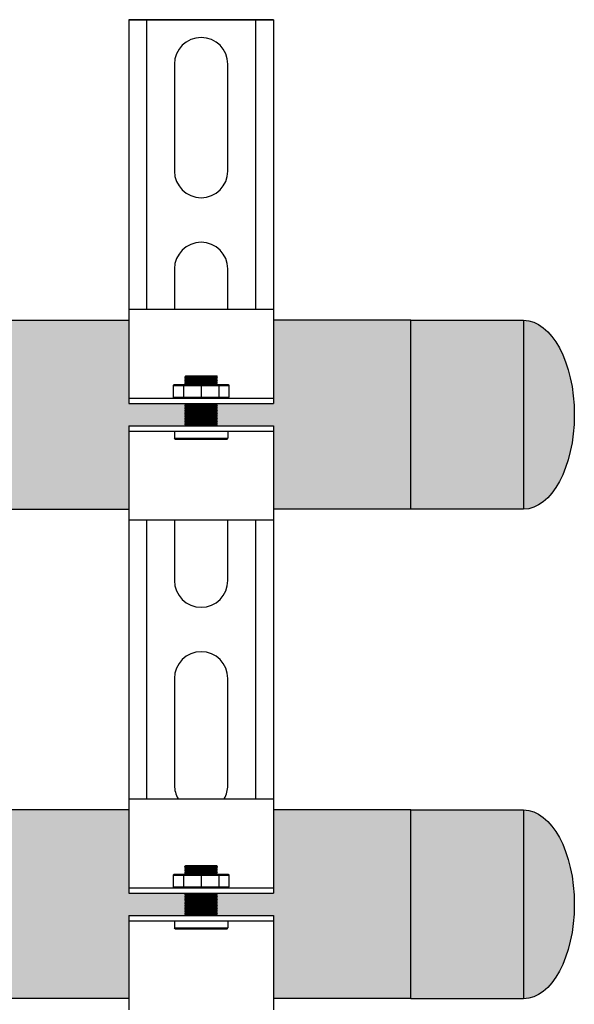
# Model space of a CAD drawing. Units: inches. Extents: x -626 to -303, y -78 to 145.
# Drawn here: x -321 to -315, y -13 to -2 of the extents above; entities that cross this region are included whole.
import ezdxf

# ---------------------------------------------------------------- set-up
doc = ezdxf.new("R2010")
doc.units = ezdxf.units.IN
doc.header["$MEASUREMENT"] = 0

msp = doc.modelspace()

# ---------------------------------------------------------------- hatches: boundary and pattern name
h = msp.add_hatch(color=23)
h.dxf.hatch_style = 1
h.paths.add_polyline_path([(-320.2558876151445, -5.933771697164667), (-320.2558876151445, -4.996475310100132), (-326.3845594377841, -4.996475310100132), (-326.3845594377841, -7.121475310100136), (-320.2558876151445, -7.121475310100136), (-320.2558876151445, -6.184178923036081), (-319.6240295813215, -6.184178923036081), (-319.6190214368039, -6.179170778517966), (-319.634045870359, -6.164146344965895), (-319.6240295813215, -6.164146344965895), (-319.6190214368039, -6.159138200448917), (-319.6340458703561, -6.144113766896391), (-319.6240295813215, -6.144113766896391), (-319.6190214368039, -6.139105622378731), (-319.6340458703577, -6.12408118882666), (-319.6240295813215, -6.12408118882666), (-319.6190214368039, -6.119073044309681), (-319.6340458703559, -6.104048610757383), (-319.6240295813215, -6.104048610757383), (-319.6190214368039, -6.099040466239495), (-319.634045870357, -6.084016032687424), (-319.6240295813215, -6.084016032687424), (-319.6190214368039, -6.079007888170219), (-319.6340458703563, -6.063983454618148), (-319.6240295813215, -6.063983454618148), (-319.6190214368039, -6.058975310100715), (-319.6340458703563, -6.043950876547962), (-319.6240295813215, -6.043950876547962), (-319.6190214368039, -6.038942732030984), (-319.6340458703563, -6.023918298478913), (-319.6240295813215, -6.023918298478913), (-319.6190214368039, -6.018910153961253), (-319.6340458703572, -6.003885720408272), (-319.6240295813215, -6.003885720408272), (-319.6190214368039, -5.998877575891749), (-319.6340458703545, -5.98385314233945), (-319.6240295813215, -5.98385314233945), (-319.6190214368039, -5.978844997821563), (-319.6340458703563, -5.963820564269492), (-319.6240295813215, -5.963820564269492), (-319.6190214368039, -5.958812419751832), (-319.6340458703563, -5.94378798619976), (-319.6240295813215, -5.94378798619976), (-319.6190214368039, -5.938779841682328), (-319.6240295813215, -5.933771697164667)])
h = msp.add_hatch(color=23)
h.dxf.hatch_style = 1
h.paths.add_polyline_path([(-317.0807255407601, -4.996475310100067), (-318.628240646982, -4.996475310100067), (-318.628240646982, -5.933771697164616), (-319.2600986808052, -5.933771697164616), (-319.2651068253227, -5.938779841682276), (-319.2600986808052, -5.943787986199709), (-319.2651068253227, -5.948796130717369), (-319.2600986808052, -5.953804275234347), (-319.2651068253227, -5.95881241975178), (-319.2600986808052, -5.96382056426944), (-319.2651068253227, -5.968828708786873), (-319.2600986808052, -5.973836853304078), (-319.2651068253227, -5.978844997821511), (-319.2600986808052, -5.983853142339399), (-319.2651068253227, -5.988861286856149), (-319.2600986808052, -5.993869431373582), (-319.2651068253227, -5.998877575891697), (-319.2600986808052, -6.003885720408221), (-319.2651068253227, -6.008893864926563), (-319.2600986808052, -6.013902009443768), (-319.2651068253227, -6.018910153961201), (-319.2600986808052, -6.023918298478861), (-319.2651068253227, -6.028926442995839), (-319.2600986808052, -6.0339345875135), (-319.2651068253227, -6.038942732030932), (-319.2600986808052, -6.04395087654791), (-319.2651068253227, -6.048959021065571), (-319.2600986808052, -6.053967165583003), (-319.2651068253227, -6.058975310100664), (-319.2600986808052, -6.063983454618096), (-319.2651068253227, -6.068991599135074), (-319.2600986808052, -6.073999743652735), (-319.2651068253227, -6.079007888170167), (-319.2600986808052, -6.084016032687373), (-319.2651068253227, -6.089024177204806), (-319.2600986808052, -6.094032321722239), (-319.2651068253227, -6.099040466239444), (-319.2600986808052, -6.104048610757332), (-319.2651068253227, -6.109056755274537), (-319.2600986808052, -6.11406489979197), (-319.2651068253227, -6.11907304430963), (-319.2600986808052, -6.124081188826608), (-319.2651068253227, -6.129089333344041), (-319.2600986808052, -6.134097477861701), (-319.2651068253227, -6.139105622378679), (-319.2600986808052, -6.144113766896339), (-319.2651068253227, -6.149121911413772), (-319.2600986808052, -6.154130055931205), (-319.2651068253227, -6.159138200448865), (-319.2600986808052, -6.164146344965843), (-319.2651068253227, -6.169154489483503), (-319.2600986808052, -6.174162634001391), (-319.2651068253227, -6.179170778517914), (-319.2600986808052, -6.184178923036029), (-318.628240646982, -6.184178923036029), (-318.628240646982, -7.121475310100067), (-317.0807255407601, -7.121475310100067)])
h = msp.add_hatch(color=23)
h.dxf.hatch_style = 1
h.paths.add_polyline_path([(-317.0807255407601, -4.998206020052431), (-315.8120688243422, -4.998206020052431), (-315.8120688243422, -7.123206020052431), (-317.0807255407601, -7.123206020052431)])
edge = h.paths.add_edge_path()
edge.add_ellipse((-315.8120688243422, -6.060706020052431), major_axis=(0, 1.0625), ratio=0.5373134328358209, start_angle=180, end_angle=360, ccw=False)
edge.add_line((-315.8120688243422, -7.123206020052431), (-315.8120688243422, -4.998206020052431))
h = msp.add_hatch(color=23)
h.dxf.hatch_style = 1
h.paths.add_polyline_path([(-320.2558876151445, -11.44273066632939), (-320.2558876151445, -10.5054342792653), (-326.6345594377841, -10.5054342792653), (-326.6345594377841, -11.56793427926531, -1), (-327.5095594377841, -11.56793427926531), (-327.5095594377841, -10.5054342792653), (-331.3220594377841, -10.5054342792653), (-331.3220594377841, -11.88885704547444), (-330.6567019691469, -11.88885704547444), (-330.6567019691469, -12.6304342792653), (-320.2558876151445, -12.6304342792653), (-320.2558876151445, -11.6931378922008), (-319.6240295813215, -11.6931378922008), (-319.6190214368039, -11.6881297476836), (-319.6340458703563, -11.67310531413153), (-319.6240295813215, -11.67310531413153), (-319.6190214368039, -11.66809716961409), (-319.6340458703561, -11.65307273606157), (-319.6240295813215, -11.65307273606157), (-319.6190214368039, -11.64806459154437), (-319.6340458703563, -11.63304015799229), (-319.6240295813215, -11.63304015799229), (-319.6190214368039, -11.62803201347463), (-319.6340458703563, -11.61300757992256), (-319.6240295813215, -11.61300757992256), (-319.6190214368039, -11.60799943540467), (-319.6340458703556, -11.5929750018526), (-319.6240295813215, -11.5929750018526), (-319.6190214368039, -11.58796685733494), (-319.6340458703563, -11.57294242378287), (-319.6240295813215, -11.57294242378287), (-319.6190214368039, -11.56793427926544), (-319.6340458703559, -11.55290984571314), (-319.6240295813215, -11.55290984571314), (-319.6190214368039, -11.54790170119571), (-319.6340458703556, -11.53287726764364), (-319.6240295813215, -11.53287726764364), (-319.6190214368039, -11.52786912312598), (-319.6340458703563, -11.5128446895739), (-319.6240295813215, -11.5128446895739), (-319.6190214368039, -11.50783654505647), (-319.6340458703572, -11.49281211150417), (-319.6240295813215, -11.49281211150417), (-319.6190214368039, -11.48780396698674), (-319.6340458703577, -11.47277953343467), (-319.6240295813215, -11.47277953343467), (-319.6190214368039, -11.46777138891701), (-319.6340458703577, -11.45274695536494), (-319.6240295813215, -11.45274695536494), (-319.6190214368039, -11.44773881084751), (-319.6240295813224, -11.44273066632939)])
h = msp.add_hatch(color=23)
h.dxf.hatch_style = 1
h.paths.add_polyline_path([(-317.0807255407601, -10.50543427926524), (-318.628240646982, -10.50543427926524), (-318.628240646982, -11.44273066632934), (-319.2600986808043, -11.44273066632934), (-319.2651068253227, -11.44773881084745), (-319.2600986808052, -11.45274695536489), (-319.2651068253227, -11.45775509988232), (-319.2600986808052, -11.46276324439998), (-319.2651068253227, -11.46777138891696), (-319.2600986808052, -11.47277953343462), (-319.2651068253227, -11.47778767795205), (-319.2600986808052, -11.48279582246971), (-319.2651068253227, -11.48780396698669), (-319.2600986808052, -11.49281211150412), (-319.2651068253227, -11.49782025602178), (-319.2600986808052, -11.50282840053922), (-319.2651068253227, -11.50783654505642), (-319.2600986808052, -11.51284468957385), (-319.2651068253227, -11.51785283409129), (-319.2600986808052, -11.52286097860849), (-319.2651068253227, -11.52786912312592), (-319.2600986808052, -11.53287726764358), (-319.2651068253227, -11.53788541216102), (-319.2600986808052, -11.542893556678), (-319.2651068253227, -11.54790170119566), (-319.2600986808052, -11.55290984571309), (-319.2651068253227, -11.55791799023029), (-319.2600986808052, -11.56292613474773), (-319.2651068253227, -11.56793427926539), (-319.2600986808052, -11.57294242378282), (-319.2651068253227, -11.57795056830025), (-319.2600986808052, -11.58295871281746), (-319.2651068253227, -11.58796685733489), (-319.2600986808052, -11.59297500185255), (-319.2651068253227, -11.59798314636953), (-319.2600986808052, -11.60299129088696), (-319.2651068253227, -11.60799943540462), (-319.2600986808052, -11.61300757992251), (-319.2651068253227, -11.61801572443926), (-319.2600986808052, -11.62302386895715), (-319.2651068253227, -11.62803201347458), (-319.2600986808052, -11.63304015799224), (-319.2651068253227, -11.63804830250922), (-319.2600986808052, -11.64305644702688), (-319.2651068253227, -11.64806459154431), (-319.2600986808052, -11.65307273606152), (-319.2651068253227, -11.65808088057895), (-319.2600986808052, -11.66308902509638), (-319.2651068253227, -11.66809716961404), (-319.2600986808052, -11.67310531413148), (-319.2651068253227, -11.67811345864868), (-319.2600986808052, -11.68312160316611), (-319.2651068253227, -11.68812974768355), (-319.2600986808052, -11.69313789220075), (-318.628240646982, -11.69313789220075), (-318.628240646982, -12.63043427926524), (-317.0807255407601, -12.63043427926524)])
h = msp.add_hatch(color=23)
h.dxf.hatch_style = 1
h.paths.add_polyline_path([(-317.0807255407601, -10.50716498921761), (-315.8120688243422, -10.50716498921761), (-315.8120688243422, -12.63216498921761), (-317.0807255407601, -12.63216498921761)])
edge = h.paths.add_edge_path()
edge.add_ellipse((-315.8120688243422, -11.56966498921761), major_axis=(0, 1.0625), ratio=0.5373134328358209, start_angle=180, end_angle=360, ccw=False)
edge.add_line((-315.8120688243422, -12.63216498921761), (-315.8120688243422, -10.50716498921761))

# ---------------------------------------------------------------- linework, layer by layer
for p, q in [((-320.2558876151445, -1.615874511615564), (-318.628240646982, -1.615874511615564)), ((-320.2558876151445, -1.615874511615564), (-320.2558876151445, -4.994744600147834)), ((-318.628240646982, -1.615874511615564), (-320.2558876151445, -1.615874511615564)), ((-320.0555618344475, -1.615874511615564), (-320.0555618344475, -4.871475310100132)), ((-318.8285664276791, -1.615874511615564), (-318.8285664276791, -4.871475310100132)), ((-318.628240646982, -1.615874511615564), (-318.628240646982, -4.994744600147834)), ((-319.7425528021085, -2.116688963357253), (-319.7425528021085, -3.318643647539085)), ((-319.141575460018, -3.318643647539085), (-319.141575460018, -2.116688963357253)), ((-319.7425528021085, -4.420435441371803), (-319.7425528021085, -4.871475310100132)), ((-319.141575460018, -4.871475310100132), (-319.141575460018, -4.420435441371803)), ((-320.2558876151445, -4.871475310100132), (-318.628240646982, -4.871475310100132)), ((-326.384559437784, -4.996475310100132), (-320.2558876151445, -4.996475310100132)), ((-320.2558876151445, -4.994744600147834), (-320.2558876151445, -5.933771697164667)), ((-318.628240646982, -4.994744600147834), (-318.628240646982, -5.933771697164667)), ((-317.0807255407601, -4.996475310100132), (-318.628240646982, -4.996475310100132)), ((-320.2558876151445, -5.873673962955701), (-318.628240646982, -5.873673962955701)), ((-320.2558876151445, -5.933771697164667), (-318.628240646982, -5.933771697164667)), ((-320.2558876151445, -6.184178923036081), (-320.2558876151445, -7.246475310100132)), ((-320.2558876151445, -6.184178923036081), (-318.628240646982, -6.184178923036081)), ((-318.628240646982, -6.184178923036081), (-318.628240646982, -7.246475310100132)), ((-320.2558876151445, -6.244276657245047), (-318.628240646982, -6.244276657245047)), ((-326.384559437784, -7.121475310100136), (-320.2558876151445, -7.121475310100136)), ((-317.0807255407601, -7.121475310100132), (-318.628240646982, -7.121475310100132)), ((-320.2558876151445, -7.246475310100132), (-320.2558876151445, -10.38043427926532)), ((-318.628240646982, -7.246475310100132), (-320.2558876151445, -7.246475310100132)), ((-320.0555618344475, -7.246475310100132), (-320.0555618344475, -10.38043427926532)), ((-319.7425528021085, -7.246475310100132), (-319.7425528021085, -7.926136603567722)), ((-319.141575460018, -7.926136603567722), (-319.141575460018, -7.246475310100132)), ((-318.8285664276791, -7.246475310100132), (-318.8285664276791, -10.38043427926532)), ((-318.628240646982, -7.246475310100132), (-318.628240646982, -10.38043427926532)), ((-319.7425528021085, -9.027928397400212), (-319.7425528021085, -10.22988308158227)), ((-319.141575460018, -10.22988308158227), (-319.141575460018, -9.027928397400212)), ((-320.2558876151445, -10.38043427926532), (-318.628240646982, -10.38043427926532)), ((-320.2558876151445, -10.38043427926532), (-320.2558876151445, -11.44273066632939)), ((-318.628240646982, -10.38043427926532), (-318.628240646982, -11.44273066632939)), ((-320.2558876151445, -10.5054342792653), (-326.6345594377841, -10.5054342792653)), ((-317.0807255407601, -10.5054342792653), (-318.628240646982, -10.5054342792653)), ((-320.2558876151445, -11.38263293212042), (-318.628240646982, -11.38263293212042)), ((-320.2558876151445, -11.44273066632939), (-318.628240646982, -11.44273066632939)), ((-320.2558876151445, -11.6931378922008), (-320.2558876151445, -12.75543427926531)), ((-320.2558876151445, -11.6931378922008), (-318.628240646982, -11.6931378922008)), ((-318.628240646982, -11.6931378922008), (-318.628240646982, -12.75543427926531)), ((-320.2558876151445, -11.75323562640977), (-318.628240646982, -11.75323562640977)), ((-320.2558876151445, -12.6304342792653), (-330.6567019691469, -12.6304342792653)), ((-317.0807255407601, -12.6304342792653), (-318.628240646982, -12.6304342792653))]:
    msp.add_line(p, q)
at = {"color": 9}
for p, q in [((-319.6240295813215, -5.632281397215758), (-319.6150149211896, -5.623266737084515)), ((-319.6240295813215, -5.633283026120063), (-319.6240295813215, -5.632281397215758)), ((-319.6240295813215, -5.633283026120063), (-319.6190214368039, -5.638291170637041)), ((-319.6240295813215, -5.633283026120063), (-319.2600986808052, -5.633283026120063)), ((-319.6240295813215, -5.643299315154474), (-319.6190214368039, -5.638291170637041)), ((-319.6240295813215, -5.643299315154474), (-319.6190214368039, -5.648307459672134)), ((-319.2600986808052, -5.643299315154474), (-319.6240295813215, -5.643299315154474)), ((-319.6240295813215, -5.653315604189567), (-319.6190214368039, -5.648307459672134)), ((-319.6190214368039, -5.638291170637041), (-319.2651068253227, -5.638291170637041)), ((-319.6190214368039, -5.648307459672134), (-319.2651068253227, -5.648307459672134)), ((-319.6150149211896, -5.623266737084515), (-319.2691133409363, -5.623266737084515)), ((-319.2691133409363, -5.623266737084515), (-319.2600986808052, -5.632281397215758)), ((-319.2600986808052, -5.632281397215758), (-319.2691133409363, -5.623266737084515)), ((-319.2600986808052, -5.633283026120063), (-319.2651068253227, -5.638291170637041)), ((-319.2600986808052, -5.643299315154474), (-319.2651068253227, -5.638291170637041)), ((-319.2600986808052, -5.643299315154474), (-319.2651068253227, -5.648307459672134)), ((-319.2600986808052, -5.653315604189567), (-319.2651068253227, -5.648307459672134)), ((-319.2600986808052, -5.632281397215758), (-319.2600986808052, -5.633283026120063)), ((-319.7550731634019, -5.730441029757396), (-319.7450568743674, -5.720424740722303)), ((-319.7550731634019, -5.730441029757396), (-319.7550731634019, -5.863657673921063)), ((-319.7550731634019, -5.730441029757396), (-319.1290550987241, -5.730441029757396)), ((-319.7450568743674, -5.720424740722303), (-319.1390713877593, -5.720424740722303)), ((-319.6423899117601, -5.730441029757396), (-319.6423899117601, -5.863657673921063)), ((-319.6240295813215, -5.653315604189567), (-319.6190214368039, -5.658323748707227)), ((-319.6240295813215, -5.653315604189567), (-319.2600986808052, -5.653315604189567)), ((-319.6240295813215, -5.663331893224205), (-319.6190214368039, -5.658323748707227)), ((-319.6240295813215, -5.663331893224205), (-319.6190214368039, -5.668340037741638)), ((-319.6240295813215, -5.663331893224205), (-319.2600986808052, -5.663331893224205)), ((-319.6240295813215, -5.673348182259298), (-319.6190214368039, -5.668340037741638)), ((-319.6240295813215, -5.673348182259298), (-319.6190214368039, -5.678356326776276)), ((-319.2600986808052, -5.673348182259298), (-319.6240295813215, -5.673348182259298)), ((-319.6240295813215, -5.683364471293936), (-319.6190214368039, -5.678356326776276)), ((-319.6240295813215, -5.683364471293936), (-319.6190214368039, -5.688372615811369)), ((-319.6240295813215, -5.683364471293936), (-319.2600986808052, -5.683364471293936)), ((-319.6240295813215, -5.693380760328347), (-319.6190214368039, -5.688372615811369)), ((-319.6240295813215, -5.693380760328347), (-319.6190214368039, -5.698388904846007)), ((-319.6240295813215, -5.693380760328347), (-319.2600986808052, -5.693380760328347)), ((-319.6240295813215, -5.70339704936344), (-319.6190214368039, -5.698388904846007)), ((-319.6240295813215, -5.70339704936344), (-319.6190214368039, -5.7084051938811)), ((-319.2600986808052, -5.70339704936344), (-319.6240295813215, -5.70339704936344)), ((-319.6240295813215, -5.713413338398533), (-319.6190214368039, -5.7084051938811)), ((-319.6240295813215, -5.713413338398533), (-319.6190214368039, -5.718421482915739)), ((-319.6240295813215, -5.713413338398533), (-319.2600986808052, -5.713413338398533)), ((-319.6210246946107, -5.720424740722303), (-319.6190214368039, -5.718421482915739)), ((-319.6190214368039, -5.658323748707227), (-319.2651068253227, -5.658323748707227)), ((-319.6190214368039, -5.668340037741638), (-319.2651068253227, -5.668340037741638)), ((-319.6190214368039, -5.678356326776276), (-319.2651068253227, -5.678356326776276)), ((-319.6190214368039, -5.688372615811369), (-319.2651068253227, -5.688372615811369)), ((-319.6190214368039, -5.698388904846007), (-319.2651068253227, -5.698388904846007)), ((-319.6190214368039, -5.7084051938811), (-319.2651068253227, -5.7084051938811)), ((-319.6190214368039, -5.718421482915739), (-319.2651068253227, -5.718421482915739)), ((-319.442064131063, -5.730441029757396), (-319.442064131063, -5.863657673921063)), ((-319.2600986808052, -5.653315604189567), (-319.2651068253227, -5.658323748707227)), ((-319.2600986808052, -5.663331893224205), (-319.2651068253227, -5.658323748707227)), ((-319.2600986808052, -5.663331893224205), (-319.2651068253227, -5.668340037741638)), ((-319.2600986808052, -5.673348182259298), (-319.2651068253227, -5.668340037741638)), ((-319.2600986808052, -5.673348182259298), (-319.2651068253227, -5.678356326776276)), ((-319.2600986808052, -5.683364471293936), (-319.2651068253227, -5.678356326776276)), ((-319.2600986808052, -5.683364471293936), (-319.2651068253227, -5.688372615811369)), ((-319.2600986808052, -5.693380760328347), (-319.2651068253227, -5.688372615811369)), ((-319.2600986808052, -5.693380760328347), (-319.2651068253227, -5.698388904846007)), ((-319.2600986808052, -5.70339704936344), (-319.2651068253227, -5.698388904846007)), ((-319.2600986808052, -5.70339704936344), (-319.2651068253227, -5.7084051938811)), ((-319.2600986808052, -5.713413338398533), (-319.2651068253227, -5.7084051938811)), ((-319.2600986808052, -5.713413338398533), (-319.2651068253227, -5.718421482915739)), ((-319.2631035675154, -5.720424740722303), (-319.2651068253227, -5.718421482915739)), ((-319.2417383503659, -5.730441029757396), (-319.2417383503659, -5.863657673921063)), ((-319.1390713877593, -5.720424740722303), (-319.1290550987241, -5.730441029757396)), ((-319.1290550987241, -5.730441029757396), (-319.1290550987241, -5.863657673921063)), ((-319.7550731634019, -5.863657673921063), (-319.7450568743674, -5.873673962955701)), ((-319.7550731634019, -5.863657673921063), (-319.1290550987241, -5.863657673921063)), ((-319.1390713877593, -5.873673962955701), (-319.1290550987241, -5.863657673921063)), ((-319.6240295813215, -5.933771697164667), (-319.6190214368039, -5.938779841682328)), ((-319.6240295813215, -5.933771697164667), (-319.2600986808052, -5.933771697164667)), ((-319.6240295813215, -5.94378798619976), (-319.6190214368039, -5.938779841682328)), ((-319.6240295813215, -5.94378798619976), (-319.6190214368039, -5.948796130717421)), ((-319.6240295813215, -5.94378798619976), (-319.2600986808052, -5.94378798619976)), ((-319.6240295813215, -5.953804275234399), (-319.6190214368039, -5.948796130717421)), ((-319.6240295813215, -5.953804275234399), (-319.6190214368039, -5.958812419751832)), ((-319.2600986808052, -5.953804275234399), (-319.6240295813215, -5.953804275234399)), ((-319.6240295813215, -5.963820564269492), (-319.6190214368039, -5.958812419751832)), ((-319.6240295813215, -5.963820564269492), (-319.6190214368039, -5.968828708786925)), ((-319.6240295813215, -5.963820564269492), (-319.2600986808052, -5.963820564269492)), ((-319.6240295813215, -5.97383685330413), (-319.6190214368039, -5.968828708786925)), ((-319.6240295813215, -5.97383685330413), (-319.6190214368039, -5.978844997821563)), ((-319.6240295813215, -5.97383685330413), (-319.2600986808052, -5.97383685330413)), ((-319.6240295813215, -5.98385314233945), (-319.6190214368039, -5.978844997821563)), ((-319.6190214368039, -5.938779841682328), (-319.2651068253227, -5.938779841682328)), ((-319.6190214368039, -5.948796130717421), (-319.2651068253227, -5.948796130717421)), ((-319.6190214368039, -5.958812419751832), (-319.2651068253227, -5.958812419751832)), ((-319.6190214368039, -5.968828708786925), (-319.2651068253227, -5.968828708786925)), ((-319.6190214368039, -5.978844997821563), (-319.2651068253227, -5.978844997821563)), ((-319.2600986808052, -5.933771697164667), (-319.2651068253227, -5.938779841682328)), ((-319.2600986808052, -5.94378798619976), (-319.2651068253227, -5.938779841682328)), ((-319.2600986808052, -5.94378798619976), (-319.2651068253227, -5.948796130717421)), ((-319.2600986808052, -5.953804275234399), (-319.2651068253227, -5.948796130717421)), ((-319.2600986808052, -5.953804275234399), (-319.2651068253227, -5.958812419751832)), ((-319.2600986808052, -5.963820564269492), (-319.2651068253227, -5.958812419751832)), ((-319.2600986808052, -5.963820564269492), (-319.2651068253227, -5.968828708786925)), ((-319.2600986808052, -5.97383685330413), (-319.2651068253227, -5.968828708786925)), ((-319.2600986808052, -5.97383685330413), (-319.2651068253227, -5.978844997821563)), ((-319.2600986808052, -5.98385314233945), (-319.2651068253227, -5.978844997821563)), ((-319.6240295813215, -5.98385314233945), (-319.6190214368039, -5.988861286856201)), ((-319.2600986808052, -5.98385314233945), (-319.6240295813215, -5.98385314233945)), ((-319.6240295813215, -5.993869431373634), (-319.6190214368039, -5.988861286856201)), ((-319.6240295813215, -5.993869431373634), (-319.6190214368039, -5.998877575891749)), ((-319.6240295813215, -5.993869431373634), (-319.2600986808052, -5.993869431373634)), ((-319.6240295813215, -6.003885720408272), (-319.6190214368039, -5.998877575891749)), ((-319.6240295813215, -6.003885720408272), (-319.6190214368039, -6.008893864926614)), ((-319.6240295813215, -6.003885720408272), (-319.2600986808052, -6.003885720408272)), ((-319.6240295813215, -6.01390200944382), (-319.6190214368039, -6.008893864926614)), ((-319.6240295813215, -6.01390200944382), (-319.6190214368039, -6.018910153961253)), ((-319.2600986808052, -6.01390200944382), (-319.6240295813215, -6.01390200944382)), ((-319.6240295813215, -6.023918298478913), (-319.6190214368039, -6.018910153961253)), ((-319.6240295813215, -6.023918298478913), (-319.6190214368039, -6.028926442995891)), ((-319.6240295813215, -6.023918298478913), (-319.2600986808052, -6.023918298478913)), ((-319.6240295813215, -6.033934587513551), (-319.6190214368039, -6.028926442995891)), ((-319.6240295813215, -6.033934587513551), (-319.6190214368039, -6.038942732030984)), ((-319.6240295813215, -6.033934587513551), (-319.2600986808052, -6.033934587513551)), ((-319.6240295813215, -6.043950876547962), (-319.6190214368039, -6.038942732030984)), ((-319.6240295813215, -6.043950876547962), (-319.6190214368039, -6.048959021065622)), ((-319.2600986808052, -6.043950876547962), (-319.6240295813215, -6.043950876547962)), ((-319.6240295813215, -6.053967165583055), (-319.6190214368039, -6.048959021065622)), ((-319.6240295813215, -6.053967165583055), (-319.6190214368039, -6.058975310100715)), ((-319.6240295813215, -6.053967165583055), (-319.2600986808052, -6.053967165583055)), ((-319.6240295813215, -6.063983454618148), (-319.6190214368039, -6.058975310100715)), ((-319.6240295813215, -6.063983454618148), (-319.6190214368039, -6.068991599135126)), ((-319.6240295813215, -6.063983454618148), (-319.2600986808052, -6.063983454618148)), ((-319.6240295813215, -6.073999743652786), (-319.6190214368039, -6.068991599135126)), ((-319.6240295813215, -6.073999743652786), (-319.6190214368039, -6.079007888170219)), ((-319.2600986808052, -6.073999743652786), (-319.6240295813215, -6.073999743652786)), ((-319.6240295813215, -6.084016032687424), (-319.6190214368039, -6.079007888170219)), ((-319.6240295813215, -6.084016032687424), (-319.6190214368039, -6.089024177204857)), ((-319.6240295813215, -6.084016032687424), (-319.2600986808052, -6.084016032687424)), ((-319.6240295813215, -6.09403232172229), (-319.6190214368039, -6.089024177204857)), ((-319.6190214368039, -5.988861286856201), (-319.2651068253227, -5.988861286856201)), ((-319.6190214368039, -5.998877575891749), (-319.2651068253227, -5.998877575891749)), ((-319.6190214368039, -6.008893864926614), (-319.2651068253227, -6.008893864926614)), ((-319.6190214368039, -6.018910153961253), (-319.2651068253227, -6.018910153961253)), ((-319.6190214368039, -6.028926442995891), (-319.2651068253227, -6.028926442995891)), ((-319.6190214368039, -6.038942732030984), (-319.2651068253227, -6.038942732030984)), ((-319.6190214368039, -6.048959021065622), (-319.2651068253227, -6.048959021065622)), ((-319.6190214368039, -6.058975310100715), (-319.2651068253227, -6.058975310100715)), ((-319.6190214368039, -6.068991599135126), (-319.2651068253227, -6.068991599135126)), ((-319.6190214368039, -6.079007888170219), (-319.2651068253227, -6.079007888170219)), ((-319.6190214368039, -6.089024177204857), (-319.2651068253227, -6.089024177204857)), ((-319.2600986808052, -5.98385314233945), (-319.2651068253227, -5.988861286856201)), ((-319.2600986808052, -5.993869431373634), (-319.2651068253227, -5.988861286856201)), ((-319.2600986808052, -5.993869431373634), (-319.2651068253227, -5.998877575891749)), ((-319.2600986808052, -6.003885720408272), (-319.2651068253227, -5.998877575891749)), ((-319.2600986808052, -6.003885720408272), (-319.2651068253227, -6.008893864926614)), ((-319.2600986808052, -6.01390200944382), (-319.2651068253227, -6.008893864926614)), ((-319.2600986808052, -6.01390200944382), (-319.2651068253227, -6.018910153961253)), ((-319.2600986808052, -6.023918298478913), (-319.2651068253227, -6.018910153961253)), ((-319.2600986808052, -6.023918298478913), (-319.2651068253227, -6.028926442995891)), ((-319.2600986808052, -6.033934587513551), (-319.2651068253227, -6.028926442995891)), ((-319.2600986808052, -6.033934587513551), (-319.2651068253227, -6.038942732030984)), ((-319.2600986808052, -6.043950876547962), (-319.2651068253227, -6.038942732030984)), ((-319.2600986808052, -6.043950876547962), (-319.2651068253227, -6.048959021065622)), ((-319.2600986808052, -6.053967165583055), (-319.2651068253227, -6.048959021065622)), ((-319.2600986808052, -6.053967165583055), (-319.2651068253227, -6.058975310100715)), ((-319.2600986808052, -6.063983454618148), (-319.2651068253227, -6.058975310100715)), ((-319.2600986808052, -6.063983454618148), (-319.2651068253227, -6.068991599135126)), ((-319.2600986808052, -6.073999743652786), (-319.2651068253227, -6.068991599135126)), ((-319.2600986808052, -6.073999743652786), (-319.2651068253227, -6.079007888170219)), ((-319.2600986808052, -6.084016032687424), (-319.2651068253227, -6.079007888170219)), ((-319.2600986808052, -6.084016032687424), (-319.2651068253227, -6.089024177204857)), ((-319.2600986808052, -6.09403232172229), (-319.2651068253227, -6.089024177204857)), ((-319.6240295813215, -6.09403232172229), (-319.6190214368039, -6.099040466239495)), ((-319.6240295813215, -6.09403232172229), (-319.2600986808052, -6.09403232172229)), ((-319.6240295813215, -6.104048610757383), (-319.6190214368039, -6.099040466239495)), ((-319.6240295813215, -6.104048610757383), (-319.6190214368039, -6.109056755274588)), ((-319.2600986808052, -6.104048610757383), (-319.6240295813215, -6.104048610757383)), ((-319.6240295813215, -6.114064899792021), (-319.6190214368039, -6.109056755274588)), ((-319.6240295813215, -6.114064899792021), (-319.6190214368039, -6.119073044309681)), ((-319.6240295813215, -6.114064899792021), (-319.2600986808052, -6.114064899792021)), ((-319.6240295813215, -6.12408118882666), (-319.6190214368039, -6.119073044309681)), ((-319.6240295813215, -6.12408118882666), (-319.6190214368039, -6.129089333344092)), ((-319.6240295813215, -6.12408118882666), (-319.2600986808052, -6.12408118882666)), ((-319.6240295813215, -6.134097477861753), (-319.6190214368039, -6.129089333344092)), ((-319.6240295813215, -6.134097477861753), (-319.6190214368039, -6.139105622378731)), ((-319.2600986808052, -6.134097477861753), (-319.6240295813215, -6.134097477861753)), ((-319.6240295813215, -6.144113766896391), (-319.6190214368039, -6.139105622378731)), ((-319.6240295813215, -6.144113766896391), (-319.6190214368039, -6.149121911413824)), ((-319.6240295813215, -6.144113766896391), (-319.2600986808052, -6.144113766896391)), ((-319.6240295813215, -6.154130055931256), (-319.6190214368039, -6.149121911413824)), ((-319.6240295813215, -6.154130055931256), (-319.6190214368039, -6.159138200448917)), ((-319.6240295813215, -6.154130055931256), (-319.2600986808052, -6.154130055931256)), ((-319.6240295813215, -6.164146344965895), (-319.6190214368039, -6.159138200448917)), ((-319.6240295813215, -6.164146344965895), (-319.6190214368039, -6.169154489483555)), ((-319.2600986808052, -6.164146344965895), (-319.6240295813215, -6.164146344965895)), ((-319.6240295813215, -6.174162634001442), (-319.6190214368039, -6.169154489483555)), ((-319.6240295813215, -6.174162634001442), (-319.6190214368039, -6.179170778517966)), ((-319.6240295813215, -6.174162634001442), (-319.2600986808052, -6.174162634001442)), ((-319.6240295813215, -6.184178923036081), (-319.6190214368039, -6.179170778517966)), ((-319.6190214368039, -6.099040466239495), (-319.2651068253227, -6.099040466239495)), ((-319.6190214368039, -6.109056755274588), (-319.2651068253227, -6.109056755274588)), ((-319.6190214368039, -6.119073044309681), (-319.2651068253227, -6.119073044309681)), ((-319.6190214368039, -6.129089333344092), (-319.2651068253227, -6.129089333344092)), ((-319.6190214368039, -6.139105622378731), (-319.2651068253227, -6.139105622378731)), ((-319.6190214368039, -6.149121911413824), (-319.2651068253227, -6.149121911413824)), ((-319.6190214368039, -6.159138200448917), (-319.2651068253227, -6.159138200448917)), ((-319.6190214368039, -6.169154489483555), (-319.2651068253227, -6.169154489483555)), ((-319.6190214368039, -6.179170778517966), (-319.2651068253227, -6.179170778517966)), ((-319.2600986808052, -6.09403232172229), (-319.2651068253227, -6.099040466239495)), ((-319.2600986808052, -6.104048610757383), (-319.2651068253227, -6.099040466239495)), ((-319.2600986808052, -6.104048610757383), (-319.2651068253227, -6.109056755274588)), ((-319.2600986808052, -6.114064899792021), (-319.2651068253227, -6.109056755274588)), ((-319.2600986808052, -6.114064899792021), (-319.2651068253227, -6.119073044309681)), ((-319.2600986808052, -6.12408118882666), (-319.2651068253227, -6.119073044309681)), ((-319.2600986808052, -6.12408118882666), (-319.2651068253227, -6.129089333344092)), ((-319.2600986808052, -6.134097477861753), (-319.2651068253227, -6.129089333344092)), ((-319.2600986808052, -6.134097477861753), (-319.2651068253227, -6.139105622378731)), ((-319.2600986808052, -6.144113766896391), (-319.2651068253227, -6.139105622378731)), ((-319.2600986808052, -6.144113766896391), (-319.2651068253227, -6.149121911413824)), ((-319.2600986808052, -6.154130055931256), (-319.2651068253227, -6.149121911413824)), ((-319.2600986808052, -6.154130055931256), (-319.2651068253227, -6.159138200448917)), ((-319.2600986808052, -6.164146344965895), (-319.2651068253227, -6.159138200448917)), ((-319.2600986808052, -6.164146344965895), (-319.2651068253227, -6.169154489483555)), ((-319.2600986808052, -6.174162634001442), (-319.2651068253227, -6.169154489483555)), ((-319.2600986808052, -6.174162634001442), (-319.2651068253227, -6.179170778517966)), ((-319.2600986808052, -6.184178923036081), (-319.2651068253227, -6.179170778517966)), ((-319.7425528021085, -6.244276657245047), (-319.7425528021085, -6.325408598426913)), ((-319.141575460018, -6.244276657245047), (-319.141575460018, -6.325408598426913)), ((-319.7335381419769, -6.334423258558155), (-319.7425528021085, -6.325408598426913)), ((-319.7425528021085, -6.325408598426913), (-319.141575460018, -6.325408598426913)), ((-319.7335381419769, -6.334423258558155), (-319.1505901201492, -6.334423258558155)), ((-319.1505901201492, -6.334423258558155), (-319.141575460018, -6.325408598426913)), ((-319.6240295813215, -11.14124036638094), (-319.6150149211896, -11.13222570624969)), ((-319.6240295813215, -11.14224199528456), (-319.6240295813215, -11.14124036638094)), ((-319.6240295813215, -11.14224199528456), (-319.6190214368039, -11.14725013980222)), ((-319.6240295813215, -11.14224199528456), (-319.2600986808052, -11.14224199528456)), ((-319.6240295813215, -11.1522582843192), (-319.6190214368039, -11.14725013980222)), ((-319.6240295813215, -11.1522582843192), (-319.6190214368039, -11.15726642883686)), ((-319.2600986808052, -11.1522582843192), (-319.6240295813215, -11.1522582843192)), ((-319.6240295813215, -11.16227457335429), (-319.6190214368039, -11.15726642883686)), ((-319.6240295813215, -11.16227457335429), (-319.6190214368039, -11.16728271787127)), ((-319.6240295813215, -11.16227457335429), (-319.2600986808052, -11.16227457335429)), ((-319.6240295813215, -11.17229086238938), (-319.6190214368039, -11.16728271787127)), ((-319.6240295813215, -11.17229086238938), (-319.6190214368039, -11.17729900690636)), ((-319.6240295813215, -11.17229086238938), (-319.2600986808052, -11.17229086238938)), ((-319.6240295813215, -11.18230715142402), (-319.6190214368039, -11.17729900690636)), ((-319.6240295813215, -11.18230715142402), (-319.6190214368039, -11.18731529594145)), ((-319.2600986808052, -11.18230715142402), (-319.6240295813215, -11.18230715142402)), ((-319.6240295813215, -11.19232344045866), (-319.6190214368039, -11.18731529594145)), ((-319.6190214368039, -11.14725013980222), (-319.2651068253227, -11.14725013980222)), ((-319.6190214368039, -11.15726642883686), (-319.2651068253227, -11.15726642883686)), ((-319.6190214368039, -11.16728271787127), (-319.2651068253227, -11.16728271787127)), ((-319.6190214368039, -11.17729900690636), (-319.2651068253227, -11.17729900690636)), ((-319.6190214368039, -11.18731529594145), (-319.2651068253227, -11.18731529594145)), ((-319.6150149211896, -11.13222570624969), (-319.2691133409363, -11.13222570624969)), ((-319.2691133409363, -11.13222570624969), (-319.2600986808052, -11.14124036638094)), ((-319.2600986808052, -11.14124036638094), (-319.2691133409363, -11.13222570624969)), ((-319.2600986808052, -11.14224199528456), (-319.2651068253227, -11.14725013980222)), ((-319.2600986808052, -11.1522582843192), (-319.2651068253227, -11.14725013980222)), ((-319.2600986808052, -11.1522582843192), (-319.2651068253227, -11.15726642883686)), ((-319.2600986808052, -11.16227457335429), (-319.2651068253227, -11.15726642883686)), ((-319.2600986808052, -11.16227457335429), (-319.2651068253227, -11.16728271787127)), ((-319.2600986808052, -11.17229086238938), (-319.2651068253227, -11.16728271787127)), ((-319.2600986808052, -11.17229086238938), (-319.2651068253227, -11.17729900690636)), ((-319.2600986808052, -11.18230715142402), (-319.2651068253227, -11.17729900690636)), ((-319.2600986808052, -11.18230715142402), (-319.2651068253227, -11.18731529594145)), ((-319.2600986808052, -11.19232344045866), (-319.2651068253227, -11.18731529594145)), ((-319.2600986808052, -11.14124036638094), (-319.2600986808052, -11.14224199528456)), ((-319.7550731634019, -11.23939999892257), (-319.7450568743674, -11.22938370988748)), ((-319.7550731634019, -11.23939999892257), (-319.7550731634019, -11.37261664308579)), ((-319.7550731634019, -11.23939999892257), (-319.1290550987241, -11.23939999892257)), ((-319.7450568743674, -11.22938370988748), (-319.1390713877593, -11.22938370988748)), ((-319.6423899117601, -11.23939999892257), (-319.6423899117601, -11.37261664308579)), ((-319.6240295813215, -11.19232344045866), (-319.6190214368039, -11.19733158497609)), ((-319.6240295813215, -11.19232344045866), (-319.2600986808052, -11.19232344045866)), ((-319.6240295813215, -11.20233972949353), (-319.6190214368039, -11.19733158497609)), ((-319.6240295813215, -11.20233972949353), (-319.6190214368039, -11.20734787401073)), ((-319.6240295813215, -11.20233972949353), (-319.2600986808052, -11.20233972949353)), ((-319.6240295813215, -11.21235601852816), (-319.6190214368039, -11.20734787401073)), ((-319.6240295813215, -11.21235601852816), (-319.6190214368039, -11.21736416304582)), ((-319.2600986808052, -11.21235601852816), (-319.6240295813215, -11.21235601852816)), ((-319.6240295813215, -11.22237230756326), (-319.6190214368039, -11.21736416304582)), ((-319.6240295813215, -11.22237230756326), (-319.6190214368039, -11.22738045208069)), ((-319.6240295813215, -11.22237230756326), (-319.2600986808052, -11.22237230756326)), ((-319.6210246946107, -11.22938370988748), (-319.6190214368039, -11.22738045208069)), ((-319.6190214368039, -11.19733158497609), (-319.2651068253227, -11.19733158497609)), ((-319.6190214368039, -11.20734787401073), (-319.2651068253227, -11.20734787401073)), ((-319.6190214368039, -11.21736416304582), (-319.2651068253227, -11.21736416304582)), ((-319.6190214368039, -11.22738045208069), (-319.2651068253227, -11.22738045208069)), ((-319.442064131063, -11.23939999892257), (-319.442064131063, -11.37261664308579)), ((-319.2600986808052, -11.19232344045866), (-319.2651068253227, -11.19733158497609)), ((-319.2600986808052, -11.20233972949353), (-319.2651068253227, -11.19733158497609)), ((-319.2600986808052, -11.20233972949353), (-319.2651068253227, -11.20734787401073)), ((-319.2600986808052, -11.21235601852816), (-319.2651068253227, -11.20734787401073)), ((-319.2600986808052, -11.21235601852816), (-319.2651068253227, -11.21736416304582)), ((-319.2600986808052, -11.22237230756326), (-319.2651068253227, -11.21736416304582)), ((-319.2600986808052, -11.22237230756326), (-319.2651068253227, -11.22738045208069)), ((-319.2631035675154, -11.22938370988748), (-319.2651068253227, -11.22738045208069)), ((-319.2417383503659, -11.23939999892257), (-319.2417383503659, -11.37261664308579)), ((-319.1390713877593, -11.22938370988748), (-319.1290550987241, -11.23939999892257)), ((-319.1290550987241, -11.23939999892257), (-319.1290550987241, -11.37261664308579)), ((-319.7550731634019, -11.37261664308579), (-319.7450568743674, -11.38263293212042)), ((-319.7550731634019, -11.37261664308579), (-319.1290550987241, -11.37261664308579)), ((-319.1390713877593, -11.38263293212042), (-319.1290550987241, -11.37261664308579)), ((-319.6240295813215, -11.4427306663303), (-319.6190214368039, -11.44773881084751)), ((-319.6240295813215, -11.4427306663303), (-319.2600986808052, -11.4427306663303)), ((-319.6240295813215, -11.45274695536494), (-319.6190214368039, -11.44773881084751)), ((-319.6240295813215, -11.45274695536494), (-319.6190214368039, -11.45775509988237)), ((-319.6240295813215, -11.45274695536494), (-319.2600986808052, -11.45274695536494)), ((-319.6240295813215, -11.46276324440003), (-319.6190214368039, -11.45775509988237)), ((-319.6240295813215, -11.46276324440003), (-319.6190214368039, -11.46777138891701)), ((-319.2600986808052, -11.46276324440003), (-319.6240295813215, -11.46276324440003)), ((-319.6240295813215, -11.47277953343467), (-319.6190214368039, -11.46777138891701)), ((-319.6240295813215, -11.47277953343467), (-319.6190214368039, -11.4777876779521)), ((-319.6240295813215, -11.47277953343467), (-319.2600986808052, -11.47277953343467)), ((-319.6240295813215, -11.48279582246976), (-319.6190214368039, -11.4777876779521)), ((-319.6240295813215, -11.48279582246976), (-319.6190214368039, -11.48780396698674)), ((-319.6240295813215, -11.48279582246976), (-319.2600986808052, -11.48279582246976)), ((-319.6240295813215, -11.49281211150417), (-319.6190214368039, -11.48780396698674)), ((-319.6240295813215, -11.49281211150417), (-319.6190214368039, -11.49782025602183)), ((-319.2600986808052, -11.49281211150417), (-319.6240295813215, -11.49281211150417)), ((-319.6240295813215, -11.50282840053927), (-319.6190214368039, -11.49782025602183)), ((-319.6240295813215, -11.50282840053927), (-319.6190214368039, -11.50783654505647)), ((-319.6240295813215, -11.50282840053927), (-319.2600986808052, -11.50282840053927)), ((-319.6240295813215, -11.5128446895739), (-319.6190214368039, -11.50783654505647)), ((-319.6240295813215, -11.5128446895739), (-319.6190214368039, -11.51785283409134)), ((-319.6240295813215, -11.5128446895739), (-319.2600986808052, -11.5128446895739)), ((-319.6240295813215, -11.52286097860854), (-319.6190214368039, -11.51785283409134)), ((-319.6190214368039, -11.44773881084751), (-319.2651068253227, -11.44773881084751)), ((-319.6190214368039, -11.45775509988237), (-319.2651068253227, -11.45775509988237)), ((-319.6190214368039, -11.46777138891701), (-319.2651068253227, -11.46777138891701)), ((-319.6190214368039, -11.4777876779521), (-319.2651068253227, -11.4777876779521)), ((-319.6190214368039, -11.48780396698674), (-319.2651068253227, -11.48780396698674)), ((-319.6190214368039, -11.49782025602183), (-319.2651068253227, -11.49782025602183)), ((-319.6190214368039, -11.50783654505647), (-319.2651068253227, -11.50783654505647)), ((-319.6190214368039, -11.51785283409134), (-319.2651068253227, -11.51785283409134)), ((-319.2600986808052, -11.4427306663303), (-319.2651068253227, -11.44773881084751)), ((-319.2600986808052, -11.45274695536494), (-319.2651068253227, -11.44773881084751)), ((-319.2600986808052, -11.45274695536494), (-319.2651068253227, -11.45775509988237)), ((-319.2600986808052, -11.46276324440003), (-319.2651068253227, -11.45775509988237)), ((-319.2600986808052, -11.46276324440003), (-319.2651068253227, -11.46777138891701)), ((-319.2600986808052, -11.47277953343467), (-319.2651068253227, -11.46777138891701)), ((-319.2600986808052, -11.47277953343467), (-319.2651068253227, -11.4777876779521)), ((-319.2600986808052, -11.48279582246976), (-319.2651068253227, -11.4777876779521)), ((-319.2600986808052, -11.48279582246976), (-319.2651068253227, -11.48780396698674)), ((-319.2600986808052, -11.49281211150417), (-319.2651068253227, -11.48780396698674)), ((-319.2600986808052, -11.49281211150417), (-319.2651068253227, -11.49782025602183)), ((-319.2600986808052, -11.50282840053927), (-319.2651068253227, -11.49782025602183)), ((-319.2600986808052, -11.50282840053927), (-319.2651068253227, -11.50783654505647)), ((-319.2600986808052, -11.5128446895739), (-319.2651068253227, -11.50783654505647)), ((-319.2600986808052, -11.5128446895739), (-319.2651068253227, -11.51785283409134)), ((-319.2600986808052, -11.52286097860854), (-319.2651068253227, -11.51785283409134)), ((-319.6240295813215, -11.52286097860854), (-319.6190214368039, -11.52786912312598)), ((-319.2600986808052, -11.52286097860854), (-319.6240295813215, -11.52286097860854)), ((-319.6240295813215, -11.53287726764364), (-319.6190214368039, -11.52786912312598)), ((-319.6240295813215, -11.53287726764364), (-319.6190214368039, -11.53788541216107)), ((-319.6240295813215, -11.53287726764364), (-319.2600986808052, -11.53287726764364)), ((-319.6240295813215, -11.54289355667805), (-319.6190214368039, -11.53788541216107)), ((-319.6240295813215, -11.54289355667805), (-319.6190214368039, -11.54790170119571)), ((-319.6240295813215, -11.54289355667805), (-319.2600986808052, -11.54289355667805)), ((-319.6240295813215, -11.55290984571314), (-319.6190214368039, -11.54790170119571)), ((-319.6240295813215, -11.55290984571314), (-319.6190214368039, -11.55791799023035)), ((-319.2600986808052, -11.55290984571314), (-319.6240295813215, -11.55290984571314)), ((-319.6240295813215, -11.56292613474778), (-319.6190214368039, -11.55791799023035)), ((-319.6240295813215, -11.56292613474778), (-319.6190214368039, -11.56793427926544)), ((-319.6240295813215, -11.56292613474778), (-319.2600986808052, -11.56292613474778)), ((-319.6240295813215, -11.57294242378287), (-319.6190214368039, -11.56793427926544)), ((-319.6240295813215, -11.57294242378287), (-319.6190214368039, -11.5779505683003)), ((-319.6240295813215, -11.57294242378287), (-319.2600986808052, -11.57294242378287)), ((-319.6240295813215, -11.58295871281751), (-319.6190214368039, -11.5779505683003)), ((-319.6240295813215, -11.58295871281751), (-319.6190214368039, -11.58796685733494)), ((-319.2600986808052, -11.58295871281751), (-319.6240295813215, -11.58295871281751)), ((-319.6240295813215, -11.5929750018526), (-319.6190214368039, -11.58796685733494)), ((-319.6240295813215, -11.5929750018526), (-319.6190214368039, -11.59798314636958)), ((-319.6240295813215, -11.5929750018526), (-319.2600986808052, -11.5929750018526)), ((-319.6240295813215, -11.60299129088701), (-319.6190214368039, -11.59798314636958)), ((-319.6240295813215, -11.60299129088701), (-319.6190214368039, -11.60799943540467)), ((-319.6240295813215, -11.60299129088701), (-319.2600986808052, -11.60299129088701)), ((-319.6240295813215, -11.61300757992256), (-319.6190214368039, -11.60799943540467)), ((-319.6240295813215, -11.61300757992256), (-319.6190214368039, -11.61801572443931)), ((-319.2600986808052, -11.61300757992256), (-319.6240295813215, -11.61300757992256)), ((-319.6240295813215, -11.6230238689572), (-319.6190214368039, -11.61801572443931)), ((-319.6240295813215, -11.6230238689572), (-319.6190214368039, -11.62803201347463)), ((-319.6240295813215, -11.6230238689572), (-319.2600986808052, -11.6230238689572)), ((-319.6240295813215, -11.63304015799229), (-319.6190214368039, -11.62803201347463)), ((-319.6190214368039, -11.52786912312598), (-319.2651068253227, -11.52786912312598)), ((-319.6190214368039, -11.53788541216107), (-319.2651068253227, -11.53788541216107)), ((-319.6190214368039, -11.54790170119571), (-319.2651068253227, -11.54790170119571)), ((-319.6190214368039, -11.55791799023035), (-319.2651068253227, -11.55791799023035)), ((-319.6190214368039, -11.56793427926544), (-319.2651068253227, -11.56793427926544)), ((-319.6190214368039, -11.5779505683003), (-319.2651068253227, -11.5779505683003)), ((-319.6190214368039, -11.58796685733494), (-319.2651068253227, -11.58796685733494)), ((-319.6190214368039, -11.59798314636958), (-319.2651068253227, -11.59798314636958)), ((-319.6190214368039, -11.60799943540467), (-319.2651068253227, -11.60799943540467)), ((-319.6190214368039, -11.61801572443931), (-319.2651068253227, -11.61801572443931)), ((-319.6190214368039, -11.62803201347463), (-319.2651068253227, -11.62803201347463)), ((-319.2600986808052, -11.52286097860854), (-319.2651068253227, -11.52786912312598)), ((-319.2600986808052, -11.53287726764364), (-319.2651068253227, -11.52786912312598)), ((-319.2600986808052, -11.53287726764364), (-319.2651068253227, -11.53788541216107)), ((-319.2600986808052, -11.54289355667805), (-319.2651068253227, -11.53788541216107)), ((-319.2600986808052, -11.54289355667805), (-319.2651068253227, -11.54790170119571)), ((-319.2600986808052, -11.55290984571314), (-319.2651068253227, -11.54790170119571)), ((-319.2600986808052, -11.55290984571314), (-319.2651068253227, -11.55791799023035)), ((-319.2600986808052, -11.56292613474778), (-319.2651068253227, -11.55791799023035)), ((-319.2600986808052, -11.56292613474778), (-319.2651068253227, -11.56793427926544)), ((-319.2600986808052, -11.57294242378287), (-319.2651068253227, -11.56793427926544)), ((-319.2600986808052, -11.57294242378287), (-319.2651068253227, -11.5779505683003)), ((-319.2600986808052, -11.58295871281751), (-319.2651068253227, -11.5779505683003)), ((-319.2600986808052, -11.58295871281751), (-319.2651068253227, -11.58796685733494)), ((-319.2600986808052, -11.5929750018526), (-319.2651068253227, -11.58796685733494)), ((-319.2600986808052, -11.5929750018526), (-319.2651068253227, -11.59798314636958)), ((-319.2600986808052, -11.60299129088701), (-319.2651068253227, -11.59798314636958)), ((-319.2600986808052, -11.60299129088701), (-319.2651068253227, -11.60799943540467)), ((-319.2600986808052, -11.61300757992256), (-319.2651068253227, -11.60799943540467)), ((-319.2600986808052, -11.61300757992256), (-319.2651068253227, -11.61801572443931)), ((-319.2600986808052, -11.6230238689572), (-319.2651068253227, -11.61801572443931)), ((-319.2600986808052, -11.6230238689572), (-319.2651068253227, -11.62803201347463)), ((-319.2600986808052, -11.63304015799229), (-319.2651068253227, -11.62803201347463)), ((-319.6240295813215, -11.63304015799229), (-319.6190214368039, -11.63804830250927)), ((-319.6240295813215, -11.63304015799229), (-319.2600986808052, -11.63304015799229)), ((-319.6240295813215, -11.64305644702693), (-319.6190214368039, -11.63804830250927)), ((-319.6240295813215, -11.64305644702693), (-319.6190214368039, -11.64806459154436)), ((-319.2600986808052, -11.64305644702693), (-319.6240295813215, -11.64305644702693)), ((-319.6240295813215, -11.65307273606157), (-319.6190214368039, -11.64806459154436)), ((-319.6240295813215, -11.65307273606157), (-319.6190214368039, -11.658080880579)), ((-319.6240295813215, -11.65307273606157), (-319.2600986808052, -11.65307273606157)), ((-319.6240295813215, -11.66308902509643), (-319.6190214368039, -11.658080880579)), ((-319.6240295813215, -11.66308902509643), (-319.6190214368039, -11.66809716961409)), ((-319.6240295813215, -11.66308902509643), (-319.2600986808052, -11.66308902509643)), ((-319.6240295813215, -11.67310531413153), (-319.6190214368039, -11.66809716961409)), ((-319.6240295813215, -11.67310531413153), (-319.6190214368039, -11.67811345864873)), ((-319.2600986808052, -11.67310531413153), (-319.6240295813215, -11.67310531413153)), ((-319.6240295813215, -11.68312160316617), (-319.6190214368039, -11.67811345864873)), ((-319.6240295813215, -11.68312160316617), (-319.6190214368039, -11.6881297476836)), ((-319.6240295813215, -11.68312160316617), (-319.2600986808052, -11.68312160316617)), ((-319.6240295813215, -11.6931378922008), (-319.6190214368039, -11.6881297476836)), ((-319.6190214368039, -11.63804830250927), (-319.2651068253227, -11.63804830250927)), ((-319.6190214368039, -11.64806459154436), (-319.2651068253227, -11.64806459154436)), ((-319.6190214368039, -11.658080880579), (-319.2651068253227, -11.658080880579)), ((-319.6190214368039, -11.66809716961409), (-319.2651068253227, -11.66809716961409)), ((-319.6190214368039, -11.67811345864873), (-319.2651068253227, -11.67811345864873)), ((-319.6190214368039, -11.6881297476836), (-319.2651068253227, -11.6881297476836)), ((-319.2600986808052, -11.63304015799229), (-319.2651068253227, -11.63804830250927)), ((-319.2600986808052, -11.64305644702693), (-319.2651068253227, -11.63804830250927)), ((-319.2600986808052, -11.64305644702693), (-319.2651068253227, -11.64806459154436)), ((-319.2600986808052, -11.65307273606157), (-319.2651068253227, -11.64806459154436)), ((-319.2600986808052, -11.65307273606157), (-319.2651068253227, -11.658080880579)), ((-319.2600986808052, -11.66308902509643), (-319.2651068253227, -11.658080880579)), ((-319.2600986808052, -11.66308902509643), (-319.2651068253227, -11.66809716961409)), ((-319.2600986808052, -11.67310531413153), (-319.2651068253227, -11.66809716961409)), ((-319.2600986808052, -11.67310531413153), (-319.2651068253227, -11.67811345864873)), ((-319.2600986808052, -11.68312160316617), (-319.2651068253227, -11.67811345864873)), ((-319.2600986808052, -11.68312160316617), (-319.2651068253227, -11.6881297476836)), ((-319.2600986808052, -11.6931378922008), (-319.2651068253227, -11.6881297476836)), ((-319.7425528021085, -11.75323562640977), (-319.7425528021085, -11.83436756759209)), ((-319.7335381419769, -11.84338222772379), (-319.7425528021085, -11.83436756759209)), ((-319.7425528021085, -11.83436756759209), (-319.141575460018, -11.83436756759209)), ((-319.7335381419769, -11.84338222772379), (-319.1505901201492, -11.84338222772379)), ((-319.1505901201492, -11.84338222772379), (-319.141575460018, -11.83436756759209)), ((-319.141575460018, -11.75323562640977), (-319.141575460018, -11.83436756759209))]:
    msp.add_line(p, q, dxfattribs=at)
at = {"color": 7, "linetype": 'Continuous'}
for points in [[(-317.0807255407601, -4.998206020052493), (-315.8120688243422, -4.998206020052493), (-315.8120688243422, -7.123206020052493), (-317.0807255407601, -7.123206020052493)], [(-317.0807255407601, -10.50716498921767), (-315.8120688243422, -10.50716498921767), (-315.8120688243422, -12.63216498921767), (-317.0807255407601, -12.63216498921767)]]:
    msp.add_lwpolyline(points, close=True, dxfattribs=at)
for centre, start, end in [((-319.442064131063, -2.116688963357253), 0, 180), ((-319.442064131063, -3.318643647539085), 180, 0), ((-319.442064131063, -4.420435441371803), 0, 180), ((-319.442064131063, -7.926136603567722), 180, 0), ((-319.442064131063, -9.027928397400212), 0, 180), ((-319.442064131063, -10.22988308158227), 180, 210.067585767134), ((-319.442064131063, -10.22988308158227), 329.9324142328659, 0)]:
    msp.add_arc(centre, 0.3004886710453636, start, end)
at = {"color": 7, "linetype": 'Continuous', "extrusion": (0, 0, -1)}
for centre in [(-315.8120688243422, -6.060706020052431), (-315.8120688243422, -11.56966498921761)]:
    msp.add_ellipse(centre, major_axis=(0, 1.0625), ratio=0.5373134328358209, start_param=0, end_param=3.141592653589793, dxfattribs=at)

doc.saveas('drawing.dxf')
